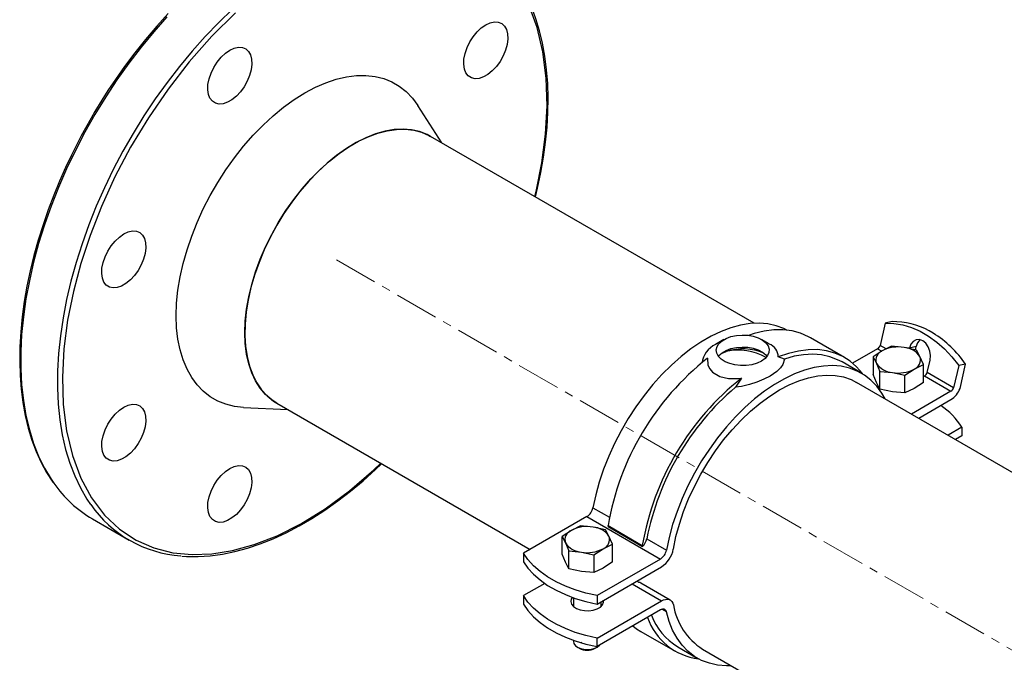
# Model space of a CAD drawing. Units: millimetres. Extents: x 111 to 5050, y 39 to 3615.
# Drawn here: x 3887 to 4172, y 2886 to 3071 of the extents above; entities that cross this region are included whole.
import ezdxf

# ---------------------------------------------------------------- set-up
doc = ezdxf.new("R2010")
doc.units = ezdxf.units.MM
doc.linetypes.add('CENTERX2', pattern=[20.32, 12.7, -2.54, 2.54, -2.54])
for name, color, linetype in [('CENTERLINE', 1, 'CENTERX2'), ('PIPE_SUPPORT', 5, 'Continuous'), ('PIPING', 3, 'Continuous')]:
    doc.layers.add(name, color=color, linetype=linetype)

msp = doc.modelspace()

# ---------------------------------------------------------------- linework, layer by layer
at = {"layer": 'CENTERLINE', "linetype": 'CENTERX2', "lineweight": 18}
msp.add_line((4887.27, 2477.62), (3978.24, 3002.39), dxfattribs=at)
at = {"layer": 'PIPE_SUPPORT', "linetype": 'Continuous', "lineweight": 25}
for p, q in [((4137.24, 2983.8), (4135.78, 2977.38)), ((4139.21, 2984.25), (4137.24, 2983.8)), ((4151.12, 2980.92), (4149.95, 2981.59)), ((4090.67, 2979.08), (4088.2, 2977.66)), ((4103.72, 2977.8), (4101.5, 2979.08)), ((4125.51, 2973.9), (4115.61, 2979.61)), ((4137.5, 2976.38), (4135.78, 2977.38)), ((4139.04, 2977.15), (4136.39, 2975.84)), ((4142.67, 2976.81), (4139.04, 2977.15)), ((4146.18, 2977.08), (4144.21, 2976.63)), ((4145.96, 2976.1), (4146.18, 2977.08)), ((4090.19, 2975.17), (4091.34, 2975.66)), ((4135.01, 2976.43), (4127.82, 2972.28)), ((4136.39, 2975.84), (4133.74, 2974.08)), ((4135.01, 2976.43), (4136.22, 2975.73)), ((4146.29, 2976.03), (4142.67, 2976.81)), ((4147.26, 2974.15), (4146.29, 2976.03)), ((4108.12, 2973.46), (4106.3, 2974.05)), ((4130.41, 2969.33), (4124.76, 2972.6)), ((4133.74, 2974.08), (4133.74, 2968.97)), ((4133.74, 2974.08), (4134.71, 2972.21)), ((4134.71, 2972.21), (4135.68, 2969.9)), ((4145.58, 2970.53), (4148.24, 2971.84)), ((4148.24, 2971.84), (4147.26, 2974.15)), ((4148.24, 2966.73), (4148.24, 2971.84)), ((4149.39, 2969.52), (4150.22, 2973.16)), ((4158.45, 2971.55), (4156.99, 2965.13)), ((4160.43, 2972), (4158.45, 2971.55)), ((4158.83, 2964.97), (4160.43, 2972)), ((4134.71, 2966.66), (4133.74, 2968.97)), ((4135.68, 2964.79), (4135.68, 2969.9)), ((4135.68, 2969.9), (4139.3, 2969.56)), ((4139.3, 2969.56), (4142.93, 2968.78)), ((4142.93, 2968.78), (4145.58, 2970.53)), ((4142.93, 2963.66), (4142.93, 2968.78)), ((4148.24, 2968.35), (4148.62, 2968.57)), ((4148.62, 2968.57), (4156.22, 2964.18)), ((4156.99, 2965.13), (4149.39, 2969.52)), ((4095.77, 2967.97), (4093.95, 2965.29)), ((4135.68, 2964.79), (4134.71, 2966.66)), ((4148.24, 2966.73), (4145.58, 2964.98)), ((4139.3, 2964.01), (4135.68, 2964.79)), ((4142.93, 2963.66), (4139.3, 2964.01)), ((4145.58, 2964.98), (4142.93, 2963.66)), ((4156.22, 2964.18), (4144.78, 2957.57)), ((4146.9, 2956.35), (4156.22, 2961.73)), ((4159.38, 2953.75), (4155.39, 2951.45)), ((4159.38, 2953.75), (4159.38, 2951.3)), ((4159.38, 2951.3), (4157.51, 2950.22)), ((4052.83, 2930.55), (4057.61, 2927.79)), ((4051.11, 2927.99), (4032.79, 2917.42)), ((4051.11, 2927.99), (4072.32, 2915.74)), ((4046.59, 2923.99), (4043.93, 2922.24)), ((4049.24, 2925.31), (4046.59, 2923.99)), ((4052.87, 2924.96), (4049.24, 2925.31)), ((4056.49, 2924.18), (4052.87, 2924.96)), ((4057.46, 2922.31), (4056.49, 2924.18)), ((4057.18, 2925.37), (4067.08, 2919.66)), ((4057.27, 2925.11), (4057.18, 2925.37)), ((4057.27, 2925.11), (4067.17, 2919.39)), ((4043.93, 2917.13), (4043.93, 2922.24)), ((4043.93, 2922.24), (4044.91, 2920.37)), ((4044.91, 2920.37), (4045.88, 2918.06)), ((4058.43, 2920), (4057.46, 2922.31)), ((4068.38, 2921.57), (4074.04, 2918.31)), ((4032.79, 2917.42), (4032.79, 2914.97)), ((4045.88, 2912.94), (4045.88, 2918.06)), ((4045.88, 2918.06), (4049.5, 2917.72)), ((4049.5, 2917.72), (4053.13, 2916.94)), ((4053.13, 2916.94), (4055.78, 2918.69)), ((4055.78, 2918.69), (4058.43, 2920)), ((4058.43, 2914.89), (4058.43, 2920)), ((4067.08, 2919.66), (4067.17, 2919.39)), ((4044.91, 2914.82), (4043.93, 2917.13)), ((4045.88, 2912.94), (4044.91, 2914.82)), ((4053.13, 2916.94), (4053.13, 2911.82)), ((4072.32, 2915.74), (4054, 2905.17)), ((4058.43, 2914.89), (4055.78, 2913.13)), ((4049.5, 2912.16), (4045.88, 2912.94)), ((4053.13, 2911.82), (4049.5, 2912.16)), ((4055.78, 2913.13), (4053.13, 2911.82)), ((4054, 2902.72), (4072.6, 2913.46)), ((4066.08, 2909), (4065.48, 2909.35)), ((4075.1, 2903.91), (4066.62, 2908.8)), ((4038.9, 2908.7), (4032.79, 2905.17)), ((4064.11, 2908.56), (4072.6, 2903.66)), ((4032.79, 2905.17), (4032.79, 2902.72)), ((4047.18, 2904.57), (4047.18, 2902.06)), ((4054, 2905.17), (4054, 2902.72)), ((4054, 2892.92), (4072.6, 2903.66)), ((4055.18, 2902.06), (4055.18, 2903.4)), ((4072.32, 2901.05), (4054, 2890.47)), ((4055.18, 2902.57), (4055.43, 2902.31)), ((4074.04, 2900.47), (4072.73, 2901.23)), ((4066.66, 2894.82), (4076.56, 2889.11)), ((4047.18, 2892.32), (4047.18, 2891.92)), ((4054, 2890.47), (4054, 2892.92)), ((4048.35, 2890.29), (4048.9, 2889.97)), ((4049.24, 2891.65), (4049.24, 2891.57)), ((4049.62, 2891.61), (4049.24, 2891.57)), ((4053.47, 2889.97), (4054.01, 2890.29)), ((4077.31, 2890.41), (4082.97, 2887.14))]:
    msp.add_line(p, q, dxfattribs=at)
at = {"layer": 'PIPE_SUPPORT', "linetype": 'Continuous', "lineweight": 25, "flags": 128}
for points in [[(4108.83, 2981.78), (4107.95, 2982.23), (4105.72, 2983.07), (4103.34, 2983.59), (4100.82, 2983.8), (4098.19, 2983.68), (4095.47, 2983.24), (4092.67, 2982.48), (4089.81, 2981.41), (4086.93, 2980.03), (4084.03, 2978.36), (4081.14, 2976.4), (4078.29, 2974.18), (4075.49, 2971.71), (4072.77, 2969), (4070.14, 2966.08), (4067.62, 2962.97), (4065.24, 2959.7), (4063, 2956.28), (4060.94, 2952.74), (4059.06, 2949.11), (4057.37, 2945.42), (4055.9, 2941.69), (4054.64, 2937.95), (4053.62, 2934.23), (4052.83, 2930.55)], [(4137.24, 2983.8), (4139.76, 2983.73), (4142.3, 2983.32), (4144.83, 2982.57), (4147.33, 2981.48), (4149.77, 2980.07), (4152.12, 2978.35), (4154.37, 2976.35), (4156.49, 2974.07), (4158.45, 2971.55)], [(4101.49, 2972.84), (4100.21, 2972.24), (4098.72, 2971.82), (4097.12, 2971.59), (4095.46, 2971.56), (4093.84, 2971.74), (4092.32, 2972.12), (4090.98, 2972.68), (4089.87, 2973.39), (4089.06, 2974.22), (4088.57, 2975.13), (4088.44, 2976.08), (4088.66, 2977.03), (4089.23, 2977.92), (4090.12, 2978.73), (4091.29, 2979.4), (4092.69, 2979.92), (4094.24, 2980.25), (4095.88, 2980.38), (4097.53, 2980.3), (4099.11, 2980.02), (4100.55, 2979.55), (4101.78, 2978.91), (4102.74, 2978.14), (4103.4, 2977.26), (4103.71, 2976.32), (4103.67, 2975.37), (4103.27, 2974.44), (4102.53, 2973.58), (4101.49, 2972.84)], [(4115.61, 2979.61), (4115.08, 2979.9), (4112.81, 2980.89), (4110.38, 2981.55), (4107.79, 2981.87), (4105.08, 2981.85), (4102.27, 2981.49), (4099.36, 2980.79), (4097.76, 2980.27)], [(4150.22, 2973.16), (4150.34, 2974.43), (4150.15, 2975.74), (4149.68, 2976.97), (4148.97, 2978), (4148.08, 2978.72), (4147.11, 2979.07), (4146.15, 2979.01), (4145.29, 2978.55), (4144.62, 2977.73), (4144.21, 2976.63)], [(4089.05, 2974.23), (4089.23, 2974.46), (4090.12, 2975.27), (4091.29, 2975.94), (4092.69, 2976.45), (4094.24, 2976.78), (4095.88, 2976.91), (4097.53, 2976.84), (4099.11, 2976.56), (4100.55, 2976.09), (4101.78, 2975.45), (4102.74, 2974.67), (4103.12, 2974.23)], [(4130.78, 2969.11), (4130.64, 2969.3), (4128.96, 2971.24), (4127.07, 2972.87), (4124.98, 2974.19), (4122.71, 2975.18), (4120.28, 2975.84), (4117.69, 2976.16), (4114.98, 2976.14), (4112.17, 2975.77), (4109.26, 2975.08), (4106.3, 2974.05)], [(4124.76, 2972.6), (4123.47, 2973.26), (4121.22, 2974.1), (4118.83, 2974.62), (4116.3, 2974.82), (4113.66, 2974.69), (4110.93, 2974.24), (4108.12, 2973.46)], [(4137.22, 2961.94), (4136.27, 2963.6), (4134.8, 2965.62), (4133.11, 2967.37), (4131.23, 2968.83), (4129.17, 2969.98), (4126.93, 2970.82), (4124.55, 2971.35), (4122.03, 2971.55), (4119.4, 2971.43), (4116.68, 2970.99), (4113.88, 2970.23), (4111.03, 2969.16), (4108.14, 2967.78), (4105.24, 2966.11), (4102.36, 2964.16), (4099.5, 2961.93), (4096.7, 2959.46), (4093.98, 2956.75), (4091.35, 2953.84), (4088.83, 2950.73), (4086.45, 2947.45), (4084.22, 2944.03), (4082.15, 2940.49), (4080.27, 2936.86), (4078.58, 2933.17), (4077.11, 2929.44), (4075.85, 2925.7), (4074.83, 2921.98), (4074.04, 2918.31)], [(4085.87, 2973.68), (4086.05, 2971.67), (4086.55, 2970.6), (4087.39, 2969.62), (4089.48, 2968.39), (4091.96, 2967.84), (4094.82, 2967.85), (4095.77, 2967.97)], [(4108.12, 2973.46), (4107.7, 2971.83), (4107, 2970.87), (4105.96, 2969.9), (4103.97, 2968.55), (4102.21, 2967.64), (4100.17, 2966.79), (4098.04, 2966.1), (4095.72, 2965.55), (4093.95, 2965.29)], [(4076.05, 2918.62), (4076.8, 2922.19), (4077.79, 2925.81), (4079.01, 2929.46), (4080.46, 2933.09), (4082.12, 2936.68), (4083.97, 2940.2), (4086.01, 2943.63), (4088.22, 2946.93), (4090.57, 2950.09), (4093.05, 2953.06), (4095.65, 2955.84), (4098.33, 2958.4), (4101.08, 2960.71), (4103.87, 2962.76), (4106.69, 2964.53), (4109.51, 2966.01), (4112.3, 2967.19), (4115.05, 2968.05), (4117.74, 2968.59), (4120.33, 2968.81), (4122.81, 2968.7), (4125.17, 2968.27), (4127.37, 2967.51), (4128.91, 2966.73)], [(4054, 2905.17), (4050.8, 2905.91), (4047.74, 2906.83), (4044.86, 2907.92), (4042.18, 2909.18), (4039.74, 2910.59), (4037.56, 2912.14), (4035.66, 2913.8), (4034.07, 2915.57), (4032.79, 2917.42)], [(4032.79, 2914.97), (4034.07, 2913.12), (4035.66, 2911.35), (4037.56, 2909.69), (4039.74, 2908.14), (4042.18, 2906.73), (4044.86, 2905.47), (4047.74, 2904.38), (4050.8, 2903.46), (4054, 2902.72)], [(4054, 2892.92), (4050.8, 2893.66), (4047.74, 2894.58), (4044.86, 2895.68), (4042.18, 2896.93), (4039.74, 2898.34), (4037.56, 2899.89), (4035.66, 2901.55), (4034.07, 2903.32), (4032.79, 2905.17)], [(4046.87, 2904.68), (4046.57, 2904.19), (4046.44, 2903.45), (4046.66, 2902.71), (4047.21, 2902.04), (4048.06, 2901.47), (4049.14, 2901.06), (4050.38, 2900.84), (4051.67, 2900.81), (4052.93, 2900.99), (4054.05, 2901.35), (4054.97, 2901.88), (4055.6, 2902.53), (4055.91, 2903.26), (4055.91, 2903.82)], [(4072.6, 2903.66), (4073.19, 2903.94), (4073.77, 2904.1), (4074.31, 2904.14), (4074.81, 2904.04), (4075.24, 2903.82), (4075.6, 2903.48), (4075.87, 2903.02), (4076.05, 2902.47)], [(4032.79, 2902.72), (4034.07, 2900.87), (4035.66, 2899.1), (4037.56, 2897.44), (4039.74, 2895.89), (4042.18, 2894.48), (4044.86, 2893.23), (4047.74, 2892.13), (4050.8, 2891.21), (4054, 2890.47)], [(4046.93, 2902.31), (4047.04, 2902.43), (4047.18, 2902.57)], [(4074.04, 2900.47), (4073.95, 2900.74), (4073.81, 2900.96), (4073.63, 2901.13), (4073.42, 2901.24), (4073.17, 2901.29), (4072.9, 2901.27), (4072.61, 2901.19), (4072.32, 2901.05)], [(4092.77, 2884.95), (4091.35, 2884.92), (4088.83, 2885.13), (4086.45, 2885.65), (4084.22, 2886.49), (4082.15, 2887.65), (4080.27, 2889.1), (4078.58, 2890.85), (4077.11, 2892.88), (4075.85, 2895.17), (4074.83, 2897.7), (4074.04, 2900.47)], [(4064.35, 2896.44), (4065.45, 2895.6), (4066.66, 2894.82)], [(4047.18, 2891.92), (4047.32, 2891.32), (4047.8, 2890.69), (4048.57, 2890.17), (4049.58, 2889.8), (4050.74, 2889.62), (4051.93, 2889.65), (4053.05, 2889.88), (4054.01, 2890.29)], [(4054.01, 2890.29), (4054.72, 2890.84), (4054.8, 2890.93)]]:
    msp.add_lwpolyline(points, dxfattribs=at)
at = {"layer": 'PIPE_SUPPORT', "linetype": 'Continuous', "lineweight": 25}
for centre, radius, start, end in [((4139.79, 2963.56), 20.69, 60.598, 91.5942), ((4133.77, 2953.49), 32.46, 34.7904, 57.7015), ((4091.18, 2971.35), 6.98, 115.3316, 172.0358), ((4102.49, 2974.12), 3.82, 358.9608, 71.7529), ((4133.98, 2978.04), 1.92, 302.638, 339.7729), ((4149.43, 2976.51), 3.3, 130.0479, 169.9729), ((4096.06, 2960.38), 15.99, 67.3582, 107.1655), ((4094.8, 2959.77), 16.27, 60.4611, 102.2916), ((4137.4, 2973.16), 2.86, 110.7421, 199.461), ((4140.98, 2966.97), 9.98, 80.2289, 117.3572), ((4142.31, 2970.88), 5.93, 33.4389, 86.5665), ((4134.61, 2912.07), 78.56, 128.3424, 170.2478), ((4139.66, 2975.48), 5.93, 213.4389, 266.5665), ((4144.57, 2973.2), 2.86, 290.7421, 19.461), ((4141, 2979.39), 9.98, 260.2289, 297.3572), ((4147.59, 2970.18), 1.92, 302.638, 339.7729), ((4144.51, 2906.35), 78.56, 128.3424, 170.2478), ((4144.08, 2906.63), 77.16, 130.5179, 168.8321), ((4155.19, 2965.8), 1.92, 302.638, 339.7729), ((4152.71, 2967.22), 6.52, 302.638, 339.7729), ((4141.85, 2942.78), 20.68, 32.0617, 56.5063), ((4048.98, 2931.28), 3.92, 302.9329, 349.3586), ((4047.6, 2921.32), 2.86, 110.7421, 199.461), ((4051.17, 2915.13), 9.98, 80.2289, 117.3572), ((4052.51, 2919.04), 5.93, 33.4389, 86.5665), ((4049.86, 2923.64), 5.93, 213.4389, 266.5665), ((4054.77, 2921.36), 2.86, 290.7421, 19.461), ((4064.36, 2922.38), 4.1, 313.2979, 348.7117), ((4051.19, 2927.55), 9.98, 260.2289, 297.3572), ((4070.19, 2919.03), 3.92, 302.9329, 349.3586), ((4068.34, 2920.03), 7.83, 302.9313, 349.6269), ((4065.76, 2907.32), 1.71, 60.0795, 79.3957), ((4094.73, 2905.68), 18.95, 189.7326, 237.2238), ((4085.51, 2904.71), 17.91, 198.9862, 263.0422), ((4086.83, 2906.06), 18.32, 200.8586, 238.706), ((4051.18, 2894.21), 4.82, 241.6787, 298.3213)]:
    msp.add_arc(centre, radius, start, end, dxfattribs=at)
at = {"layer": 'PIPING', "linetype": 'Continuous', "lineweight": 25}
for p, q in [((4009.19, 3035.85), (4002.23, 3046.65)), ((4099.4, 2983.77), (4005.96, 3037.71)), ((4771.15, 2595.98), (4128.91, 2966.73)), ((3961.52, 2960.72), (4034.66, 2918.49)), ((3951.91, 2959.48), (3964.75, 2958.85)), ((3908.29, 2927.31), (3918.9, 2921.18)), ((4084.47, 2889.74), (4706.41, 2530.7))]:
    msp.add_line(p, q, dxfattribs=at)
at = {"layer": 'PIPING', "linetype": 'Continuous', "lineweight": 25, "flags": 128}
for points in [[(4036.02, 3020.36), (4036.42, 3021.85), (4038.07, 3030.08), (4039.15, 3038.34), (4039.59, 3046.51), (4039.35, 3054.47), (4038.39, 3062.07), (4036.69, 3069.17), (4034.27, 3075.65), (4031.16, 3081.4), (4027.41, 3086.34), (4023.1, 3090.4), (4018.31, 3093.55), (4013.15, 3095.81), (4007.71, 3097.19), (4002.09, 3097.74), (3996.39, 3097.53)], [(4036.23, 3020.24), (4036.86, 3022.8), (4037.8, 3027.24), (4038.57, 3031.67), (4039.16, 3036.07), (4039.59, 3040.41), (4039.83, 3044.68), (4039.89, 3048.87), (4039.77, 3052.96), (4039.46, 3056.95), (4038.97, 3060.83), (4038.29, 3064.57), (4037.43, 3068.17), (4036.38, 3071.63), (4035.15, 3074.93), (4033.72, 3078.06), (4032.12, 3081.02), (4030.32, 3083.79), (4030.31, 3083.81)], [(3948.74, 3074.42), (3944.76, 3070.61), (3940.87, 3066.58), (3937.07, 3062.34), (3933.39, 3057.9), (3929.83, 3053.29), (3926.4, 3048.53), (3923.13, 3043.62), (3920.02, 3038.58), (3917.07, 3033.43), (3914.31, 3028.2), (3911.75, 3022.89), (3909.38, 3017.53), (3907.22, 3012.14), (3905.28, 3006.73), (3903.56, 3001.32), (3902.08, 2995.94), (3900.82, 2990.6), (3899.81, 2985.32), (3899.04, 2980.11), (3898.51, 2975.01), (3898.23, 2970.02), (3898.2, 2965.16), (3898.42, 2960.45), (3898.88, 2955.91), (3899.59, 2951.55), (3900.55, 2947.39), (3901.74, 2943.44), (3903.17, 2939.72), (3904.83, 2936.24), (3906.72, 2933), (3907.78, 2931.43)], [(3929.78, 3072.18), (3926, 3067.91), (3922.33, 3063.46), (3918.78, 3058.83), (3915.38, 3054.04), (3912.12, 3049.12), (3909.03, 3044.06), (3906.11, 3038.91), (3903.38, 3033.66), (3900.83, 3028.35), (3898.49, 3022.98), (3896.36, 3017.58), (3894.45, 3012.17), (3892.76, 3006.77), (3891.3, 3001.39), (3890.08, 2996.06), (3889.09, 2990.78), (3888.35, 2985.59), (3887.85, 2980.5), (3887.61, 2975.53), (3887.61, 2970.69), (3887.85, 2966), (3888.35, 2961.48), (3889.09, 2957.15), (3890.08, 2953.01), (3891.3, 2949.09), (3892.76, 2945.39), (3894.45, 2941.94), (3896.36, 2938.74), (3897.12, 2937.63)], [(3949.63, 3073.33), (3942.81, 3066.6), (3936.27, 3059.23), (3930.13, 3051.35), (3924.45, 3043.1), (3919.33, 3034.61), (3914.79, 3026.03), (3910.88, 3017.49), (3907.59, 3009.1), (3904.92, 3000.98), (3902.78, 2992.9), (3901.13, 2984.68), (3900.05, 2976.42), (3899.6, 2968.24), (3899.85, 2960.29), (3900.81, 2952.69), (3902.5, 2945.59), (3904.92, 2939.11), (3908.04, 2933.36), (3911.79, 2928.42), (3916.1, 2924.36), (3920.88, 2921.2), (3926.05, 2918.95), (3931.49, 2917.57), (3937.11, 2917.02), (3942.81, 2917.23), (3948.73, 2918.17), (3955.03, 2919.9), (3961.64, 2922.47), (3968.5, 2925.92), (3975.51, 2930.24), (3982.57, 2935.43), (3989.57, 2941.43), (3991.55, 2943.38)], [(3930.19, 3073.2), (3926.85, 3069.51), (3923.61, 3065.69), (3920.5, 3061.79), (3917.56, 3057.87), (3914.91, 3054.1), (3912.78, 3050.91), (3911.05, 3048.21), (3909.01, 3044.86), (3907.92, 3042.99)], [(4021.86, 3069.9), (4023.14, 3070.49), (4024.37, 3070.75), (4025.5, 3070.68), (4026.47, 3070.27), (4027.26, 3069.55), (4027.83, 3068.54), (4028.15, 3067.29), (4028.22, 3065.84), (4028.02, 3064.26), (4027.58, 3062.61), (4026.89, 3060.95), (4026.01, 3059.36), (4024.95, 3057.9), (4023.77, 3056.64), (4022.51, 3055.61), (4021.22, 3054.86), (4019.96, 3054.44), (4018.77, 3054.34), (4017.72, 3054.58), (4016.83, 3055.14), (4016.15, 3056.01), (4015.7, 3057.15), (4015.51, 3058.51), (4015.57, 3060.03), (4015.89, 3061.65), (4016.46, 3063.32), (4017.25, 3064.95), (4018.23, 3066.48), (4019.35, 3067.85), (4020.58, 3069.01), (4021.86, 3069.9)], [(3947.95, 3062.58), (3949.23, 3063.17), (3950.46, 3063.43), (3951.59, 3063.36), (3952.56, 3062.96), (3953.35, 3062.24), (3953.92, 3061.23), (3954.24, 3059.98), (3954.31, 3058.53), (3954.11, 3056.95), (3953.66, 3055.29), (3952.98, 3053.64), (3952.1, 3052.05), (3951.04, 3050.59), (3949.86, 3049.32), (3948.59, 3048.29), (3947.31, 3047.55), (3946.05, 3047.12), (3944.86, 3047.02), (3943.81, 3047.26), (3942.92, 3047.83), (3942.24, 3048.7), (3941.79, 3049.83), (3941.6, 3051.19), (3941.66, 3052.71), (3941.98, 3054.34), (3942.55, 3056), (3943.34, 3057.63), (3944.32, 3059.17), (3945.44, 3060.54), (3946.67, 3061.69), (3947.95, 3062.58)], [(3932.48, 2985.95), (3932.6, 2989.56), (3932.98, 2993.3), (3933.61, 2997.13), (3934.49, 3001.03), (3935.6, 3004.97), (3936.95, 3008.93), (3938.52, 3012.88), (3940.3, 3016.8), (3942.29, 3020.65), (3944.46, 3024.4), (3946.8, 3028.04), (3949.29, 3031.55), (3951.93, 3034.88), (3954.69, 3038.03), (3957.55, 3040.97), (3960.49, 3043.67), (3963.49, 3046.14), (3966.53, 3048.33), (3969.6, 3050.25), (3972.66, 3051.87), (3975.71, 3053.19), (3978.71, 3054.2), (3981.65, 3054.88), (3984.51, 3055.25), (3987.27, 3055.28), (3989.9, 3054.99), (3992.4, 3054.37), (3994.74, 3053.43), (3996.91, 3052.18), (3998.89, 3050.62), (4000.68, 3048.77), (4002.23, 3046.65)], [(3907.92, 3042.99), (3905.06, 3037.84), (3903.98, 3035.77), (3902.24, 3032.31), (3900.53, 3028.69), (3898.81, 3024.8), (3897.13, 3020.72), (3895.53, 3016.49), (3894.03, 3012.17), (3892.65, 3007.78), (3891.41, 3003.35), (3890.32, 2998.9), (3889.38, 2994.45), (3888.61, 2990.02), (3888.01, 2985.63), (3887.59, 2981.29), (3887.35, 2977.02), (3887.28, 2972.83), (3887.41, 2968.73), (3887.71, 2964.74), (3888.2, 2960.87), (3888.88, 2957.13), (3889.75, 2953.52), (3890.8, 2950.07), (3892.03, 2946.77), (3893.45, 2943.64), (3895.06, 2940.68), (3896.85, 2937.9), (3896.92, 2937.81)], [(3952.31, 2981.07), (3952.44, 2984.4), (3952.82, 2987.84), (3953.44, 2991.38), (3954.31, 2994.98), (3955.42, 2998.61), (3956.76, 3002.25), (3958.31, 3005.87), (3960.07, 3009.43), (3962.02, 3012.91), (3964.14, 3016.28), (3966.43, 3019.51), (3968.85, 3022.58), (3971.39, 3025.46), (3974.03, 3028.13), (3976.75, 3030.56), (3979.52, 3032.75), (3982.33, 3034.66), (3985.15, 3036.29), (3987.96, 3037.62), (3990.74, 3038.64), (3993.45, 3039.34), (3996.09, 3039.72), (3998.64, 3039.77), (4001.06, 3039.5), (4003.34, 3038.9), (4005.46, 3037.99), (4005.96, 3037.71)], [(4005.96, 3037.71), (4004.95, 3038.25), (4002.78, 3039.08), (4000.46, 3039.6), (3998.01, 3039.79), (3995.44, 3039.66), (3992.78, 3039.19), (3990.05, 3038.41), (3987.26, 3037.31), (3984.45, 3035.91), (3981.63, 3034.21), (3978.82, 3032.22), (3976.06, 3029.98), (3973.36, 3027.48), (3970.74, 3024.76), (3968.23, 3021.83), (3965.84, 3018.72), (3963.6, 3015.45), (3961.52, 3012.05)], [(3961.52, 3012.05), (3959.61, 3008.55), (3957.9, 3004.97), (3956.4, 3001.35), (3955.12, 2997.7), (3954.07, 2994.08), (3953.26, 2990.49), (3952.7, 2986.97), (3952.38, 2983.55), (3952.32, 2980.26), (3952.51, 2977.12), (3952.95, 2974.16), (3953.64, 2971.4), (3954.57, 2968.86), (3955.74, 2966.57), (3957.13, 2964.54), (3958.73, 2962.79), (3960.54, 2961.33), (3961.52, 2960.72)], [(3917.34, 3009.56), (3918.62, 3010.14), (3919.85, 3010.41), (3920.97, 3010.34), (3921.95, 3009.93), (3922.74, 3009.21), (3923.3, 3008.2), (3923.63, 3006.95), (3923.69, 3005.5), (3923.5, 3003.92), (3923.05, 3002.27), (3922.37, 3000.61), (3921.48, 2999.02), (3920.42, 2997.56), (3919.24, 2996.29), (3917.98, 2995.27), (3916.69, 2994.52), (3915.43, 2994.09), (3914.25, 2994), (3913.19, 2994.24), (3912.3, 2994.8), (3911.62, 2995.67), (3911.18, 2996.81), (3910.98, 2998.17), (3911.05, 2999.69), (3911.37, 3001.31), (3911.94, 3002.98), (3912.72, 3004.61), (3913.7, 3006.14), (3914.83, 3007.51), (3916.06, 3008.67), (3917.34, 3009.56)], [(3951.91, 2959.48), (3949.29, 2959.77), (3946.8, 2960.39), (3944.46, 2961.32), (3942.29, 2962.58), (3940.3, 2964.14), (3938.52, 2965.99), (3936.95, 2968.13), (3935.6, 2970.53), (3934.49, 2973.19), (3933.61, 2976.08), (3932.98, 2979.18), (3932.6, 2982.48), (3932.48, 2985.95)], [(3961.52, 2960.72), (3960.07, 2961.67), (3958.31, 2963.2), (3956.76, 2965.02), (3955.42, 2967.12), (3954.31, 2969.47), (3953.44, 2972.07), (3952.82, 2974.88), (3952.44, 2977.89), (3952.31, 2981.07)], [(3917.34, 2959.56), (3918.62, 2960.15), (3919.85, 2960.41), (3920.97, 2960.34), (3921.95, 2959.94), (3922.74, 2959.22), (3923.3, 2958.21), (3923.63, 2956.95), (3923.69, 2955.51), (3923.5, 2953.92), (3923.05, 2952.27), (3922.37, 2950.62), (3921.48, 2949.03), (3920.42, 2947.57), (3919.24, 2946.3), (3917.98, 2945.27), (3916.69, 2944.53), (3915.43, 2944.1), (3914.25, 2944), (3913.19, 2944.24), (3912.3, 2944.81), (3911.62, 2945.68), (3911.18, 2946.81), (3910.98, 2948.17), (3911.05, 2949.69), (3911.37, 2951.32), (3911.94, 2952.98), (3912.72, 2954.61), (3913.7, 2956.14), (3914.83, 2957.51), (3916.06, 2958.67), (3917.34, 2959.56)], [(3934.12, 2916.58), (3935.48, 2916.46), (3938.86, 2916.43), (3942.31, 2916.65), (3945.84, 2917.14), (3949.43, 2917.87), (3953.07, 2918.86), (3956.76, 2920.1), (3960.47, 2921.58), (3964.21, 2923.31), (3967.95, 2925.27), (3971.69, 2927.46), (3975.43, 2929.86), (3979.14, 2932.49), (3982.82, 2935.32), (3986.45, 2938.34), (3990.03, 2941.56), (3991.78, 2943.25)], [(3947.95, 2941.88), (3949.23, 2942.47), (3950.46, 2942.73), (3951.59, 2942.66), (3952.56, 2942.26), (3953.35, 2941.54), (3953.92, 2940.53), (3954.24, 2939.28), (3954.31, 2937.83), (3954.11, 2936.25), (3953.66, 2934.59), (3952.98, 2932.94), (3952.1, 2931.35), (3951.04, 2929.89), (3949.86, 2928.62), (3948.59, 2927.59), (3947.31, 2926.85), (3946.05, 2926.42), (3944.86, 2926.32), (3943.81, 2926.56), (3942.92, 2927.13), (3942.24, 2928), (3941.79, 2929.13), (3941.6, 2930.49), (3941.66, 2932.01), (3941.98, 2933.64), (3942.55, 2935.3), (3943.34, 2936.93), (3944.32, 2938.46), (3945.44, 2939.84), (3946.67, 2940.99), (3947.95, 2941.88)]]:
    msp.add_lwpolyline(points, dxfattribs=at)
at = {"layer": 'PIPING', "linetype": 'Continuous', "lineweight": 25}
for centre, radius, start, end in [((3926.12, 2957.8), 35.32, 214.8256, 239.6854), ((3936.32, 2951.35), 34.8, 214.9166, 265.9176)]:
    msp.add_arc(centre, radius, start, end, dxfattribs=at)

doc.saveas('drawing.dxf')
